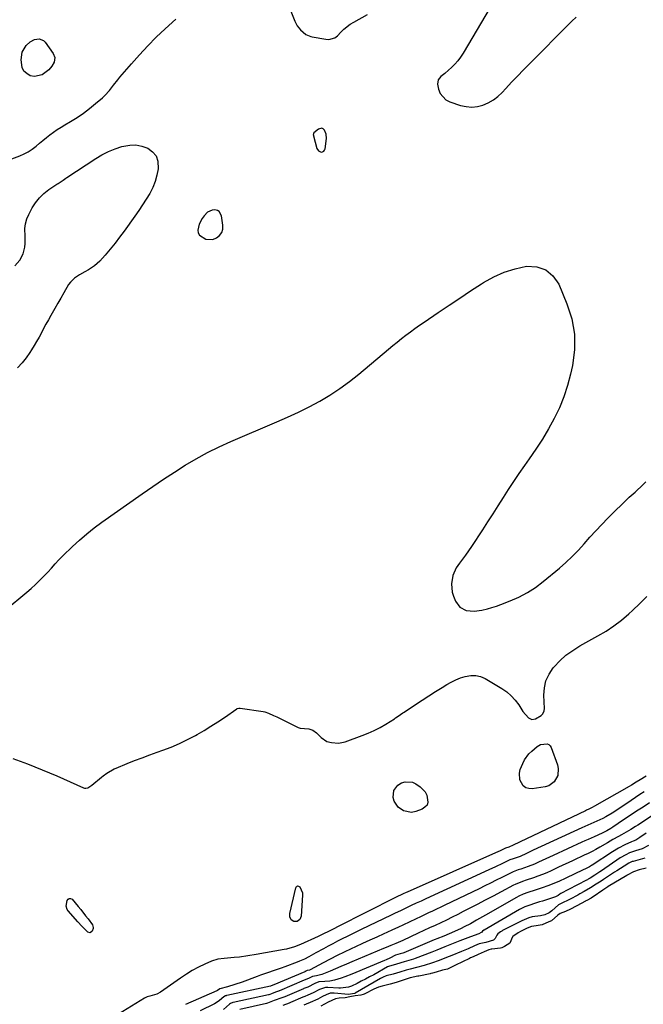
# Model space of a CAD drawing. Units: inches. Extents: x 1841434 to 1846808, y 421149 to 426488.
# Drawn here: x 1842554 to 1842911, y 424857 to 425421 of the extents above; entities that cross this region are included whole.
import ezdxf

# ---------------------------------------------------------------- set-up
doc = ezdxf.new("R2010")
doc.units = ezdxf.units.IN
doc.header["$MEASUREMENT"] = 0
for name, color, linetype in [('1', 7, 'Continuous'), ('7', 7, 'Continuous'), ('8', 7, 'Continuous')]:
    doc.layers.add(name, color=color, linetype=linetype)

msp = doc.modelspace()

# ---------------------------------------------------------------- linework, layer by layer
at = {"layer": '1', "color": 18}
for points in [[(1842729.42, 425355.22, 1660), (1842728.44, 425357.53, 1660), (1842727.65, 425358.22, 1660), (1842726.8, 425358.6, 1660), (1842724.91, 425358.12, 1660), (1842722.38, 425356.04, 1660), (1842722.01, 425354.86, 1660), (1842722.04, 425354.55, 1660), (1842722.09, 425354.24, 1660), (1842724.07, 425347.01, 1660), (1842724.98, 425345.59, 1660), (1842726.54, 425344.94, 1660), (1842727.34, 425345.07, 1660), (1842728, 425345.37, 1660), (1842728.44, 425345.95, 1660), (1842728.74, 425346.7, 1660), (1842729.54, 425352.71, 1660), (1842729.42, 425355.22, 1660)], [(1842668.16, 425310.83, 1660), (1842667.04, 425311.47, 1660), (1842665.66, 425311.83, 1660), (1842664.11, 425311.66, 1660), (1842661.42, 425310.43, 1660), (1842659.47, 425308.38, 1660), (1842658.38, 425306.87, 1660), (1842656.62, 425303.62, 1660), (1842655.79, 425300.23, 1660), (1842656, 425298.73, 1660), (1842656.79, 425297.43, 1660), (1842660.51, 425295.04, 1660), (1842664.38, 425294.92, 1660), (1842666.64, 425295.78, 1660), (1842668.32, 425297.2, 1660), (1842669.54, 425298.83, 1660), (1842670.1, 425300.8, 1660), (1842670.21, 425302.99, 1660), (1842669.43, 425308.45, 1660), (1842668.16, 425310.83, 1660)]]:
    msp.add_polyline3d(points, dxfattribs=at)
at = {"layer": '7', "color": 18}
for points in [[(1842550.95, 425279.72, 1662), (1842553.88, 425283.11, 1662), (1842555.77, 425286.6, 1662), (1842556.78, 425290.52, 1662), (1842557.03, 425292.53, 1662), (1842556.98, 425296.58, 1662), (1842556.78, 425301.14, 1662), (1842557.08, 425303.92, 1662), (1842557.87, 425306.61, 1662), (1842558.99, 425309.22, 1662), (1842560.97, 425312.91, 1662), (1842562.9, 425315.94, 1662), (1842565.08, 425318.74, 1662), (1842567.65, 425321.2, 1662), (1842570.47, 425323.43, 1662), (1842575.06, 425326.54, 1662), (1842575.78, 425327.03, 1662), (1842578.71, 425328.94, 1662), (1842580.17, 425329.9, 1662), (1842580.9, 425330.38, 1662), (1842597.38, 425341.27, 1662), (1842600.95, 425343.4, 1662), (1842604.63, 425345.3, 1662), (1842608.47, 425346.84, 1662), (1842612.41, 425348.16, 1662), (1842616.81, 425348.98, 1662), (1842620.34, 425349.05, 1662), (1842623.81, 425348.35, 1662), (1842627.22, 425347.14, 1662), (1842629.91, 425345.11, 1662), (1842631.91, 425342.7, 1662), (1842632.9, 425339.72, 1662), (1842633.1, 425335.43, 1662), (1842632.45, 425331.68, 1662), (1842631.49, 425328.04, 1662), (1842630.04, 425324.56, 1662), (1842628.28, 425321.18, 1662), (1842626.23, 425317.92, 1662), (1842624.14, 425314.68, 1662), (1842621.99, 425311.49, 1662), (1842619.79, 425308.32, 1662), (1842613.66, 425299.68, 1662), (1842611.07, 425296.15, 1662), (1842608.41, 425292.68, 1662), (1842605.63, 425289.29, 1662), (1842602.78, 425285.97, 1662), (1842599.75, 425282.54, 1662), (1842596.74, 425279.71, 1662), (1842593.26, 425277.48, 1662), (1842591.09, 425276.33, 1662), (1842588.07, 425274.65, 1662), (1842585.2, 425272.79, 1662), (1842582.84, 425270.42, 1662), (1842581.86, 425269.03, 1662), (1842579.03, 425264.24, 1662), (1842577.29, 425261.29, 1662), (1842575.57, 425258.34, 1662), (1842573.87, 425255.38, 1662), (1842571.6, 425251.38, 1662), (1842570.23, 425248.91, 1662), (1842568.87, 425246.44, 1662), (1842567.54, 425243.95, 1662), (1842566.23, 425241.46, 1662), (1842564.89, 425238.97, 1662), (1842563.52, 425236.52, 1662), (1842562.07, 425234.09, 1662), (1842560.59, 425231.7, 1662), (1842559.58, 425230.12, 1662), (1842557.44, 425227.06, 1662), (1842555.14, 425224.14, 1662), (1842552.6, 425221.42, 1662)], [(1842545.42, 425082.48, 1662), (1842557.82, 425092.8, 1662), (1842560.34, 425094.97, 1662), (1842562.79, 425097.19, 1662), (1842565.17, 425099.49, 1662), (1842567.49, 425101.86, 1662), (1842569.9, 425104.39, 1662), (1842572.03, 425106.69, 1662), (1842574.11, 425109.06, 1662), (1842576.22, 425111.39, 1662), (1842578.43, 425113.63, 1662), (1842584.06, 425119.04, 1662), (1842588.08, 425122.74, 1662), (1842592.22, 425126.31, 1662), (1842596.51, 425129.69, 1662), (1842600.9, 425132.94, 1662), (1842624.02, 425149.24, 1662), (1842630.1, 425153.44, 1662), (1842636.21, 425157.57, 1662), (1842642.4, 425161.6, 1662), (1842648.64, 425165.55, 1662), (1842654.99, 425169.3, 1662), (1842661.44, 425172.85, 1662), (1842668.05, 425176.09, 1662), (1842674.77, 425179.14, 1662), (1842701.04, 425190.35, 1662), (1842707.29, 425193.12, 1662), (1842713.5, 425196.02, 1662), (1842719.61, 425199.1, 1662), (1842725.66, 425202.3, 1662), (1842731.56, 425205.76, 1662), (1842737.29, 425209.45, 1662), (1842742.8, 425213.47, 1662), (1842748.15, 425217.72, 1662), (1842765.08, 425232.03, 1662), (1842767.54, 425234.08, 1662), (1842770.02, 425236.1, 1662), (1842772.53, 425238.09, 1662), (1842775.07, 425240.06, 1662), (1842777.63, 425241.98, 1662), (1842780.21, 425243.88, 1662), (1842782.82, 425245.73, 1662), (1842785.46, 425247.56, 1662), (1842793.57, 425253.07, 1662), (1842799.74, 425257.22, 1662), (1842805.92, 425261.34, 1662), (1842812.13, 425265.41, 1662), (1842818.37, 425269.45, 1662), (1842819.55, 425270.21, 1662), (1842825.36, 425273.44, 1662), (1842831.38, 425276.17, 1662), (1842837.68, 425278.11, 1662), (1842844.18, 425279.55, 1662), (1842850.05, 425279.19, 1662), (1842855.21, 425277.56, 1662), (1842859.29, 425274.01, 1662), (1842862.66, 425269.19, 1662), (1842867.3, 425258.07, 1662), (1842870, 425249.39, 1662), (1842871.61, 425240.61, 1662), (1842871.58, 425231.68, 1662), (1842870.46, 425222.66, 1662), (1842869.39, 425217.81, 1662), (1842867.65, 425211.23, 1662), (1842865.57, 425204.77, 1662), (1842862.98, 425198.5, 1662), (1842860.04, 425192.36, 1662), (1842856.73, 425186.39, 1662), (1842853.25, 425180.52, 1662), (1842849.54, 425174.79, 1662), (1842845.67, 425169.16, 1662), (1842842.94, 425165.35, 1662), (1842839.77, 425160.85, 1662), (1842836.66, 425156.31, 1662), (1842833.65, 425151.7, 1662), (1842830.69, 425147.06, 1662), (1842827.77, 425142.4, 1662), (1842824.82, 425137.75, 1662), (1842821.83, 425133.12, 1662), (1842818.83, 425128.51, 1662), (1842812.53, 425118.93, 1662), (1842810.91, 425116.52, 1662), (1842809.25, 425114.15, 1662), (1842807.54, 425111.8, 1662), (1842805.79, 425109.49, 1662), (1842803.91, 425106.78, 1662), (1842801.95, 425102.4, 1662), (1842801.11, 425097.65, 1662), (1842801.58, 425092.93, 1662), (1842802.29, 425090.62, 1662), (1842803.44, 425087.75, 1662), (1842805.88, 425084.34, 1662), (1842809.62, 425082.43, 1662), (1842814.08, 425081.92, 1662), (1842818.55, 425082.46, 1662), (1842821.81, 425083.31, 1662), (1842824.35, 425084.05, 1662), (1842826.87, 425084.89, 1662), (1842829.36, 425085.79, 1662), (1842834.77, 425087.86, 1662), (1842839.81, 425090.08, 1662), (1842844.67, 425092.61, 1662), (1842849.26, 425095.61, 1662), (1842853.68, 425098.91, 1662), (1842862.97, 425106.62, 1662), (1842866.73, 425109.89, 1662), (1842870.36, 425113.3, 1662), (1842873.82, 425116.88, 1662), (1842877.16, 425120.58, 1662), (1842880.46, 425124.33, 1662), (1842883.82, 425128.03, 1662), (1842887.27, 425131.63, 1662), (1842890.78, 425135.19, 1662), (1842902.95, 425147.2, 1662), (1842906.37, 425150.2, 1662), (1842906.85, 425150.65, 1662), (1842910.32, 425153.95, 1662), (1842912.49, 425156.09, 1662)], [(1842549.8, 424997.61, 1664), (1842558.31, 424994.51, 1664), (1842566.71, 424991.13, 1664), (1842575.05, 424987.58, 1664), (1842590.38, 424980.75, 1664), (1842591, 424980.57, 1664), (1842591.61, 424980.51, 1664), (1842592.83, 424980.82, 1664), (1842595.09, 424982.31, 1664), (1842600.71, 424986.9, 1664), (1842601.68, 424987.67, 1664), (1842603.7, 424989.12, 1664), (1842608, 424991.58, 1664), (1842609.14, 424992.08, 1664), (1842615.38, 424994.66, 1664), (1842619.66, 424996.39, 1664), (1842623.97, 424998.06, 1664), (1842628.3, 424999.67, 1664), (1842632.64, 425001.23, 1664), (1842635.76, 425002.32, 1664), (1842640.58, 425004.15, 1664), (1842645.32, 425006.14, 1664), (1842649.94, 425008.39, 1664), (1842654.49, 425010.8, 1664), (1842655.46, 425011.35, 1664), (1842659.44, 425013.67, 1664), (1842663.37, 425016.06, 1664), (1842667.23, 425018.56, 1664), (1842671.06, 425021.12, 1664), (1842678.24, 425026.09, 1664), (1842678.44, 425026.22, 1664), (1842679.34, 425026.5, 1664), (1842680.05, 425026.5, 1664), (1842693.29, 425024.47, 1664), (1842694.32, 425024.27, 1664), (1842696.33, 425023.65, 1664), (1842699.21, 425022.31, 1664), (1842701.11, 425021.38, 1664), (1842713.28, 425015.39, 1664), (1842714.47, 425014.93, 1664), (1842719.43, 425014.58, 1664), (1842721.71, 425013.9, 1664), (1842723.74, 425012.36, 1664), (1842726.5, 425009.6, 1664), (1842729.72, 425007.39, 1664), (1842732.36, 425006.69, 1664), (1842736.34, 425006.39, 1664), (1842740.25, 425007.2, 1664), (1842750.02, 425010.68, 1664), (1842753.51, 425012.06, 1664), (1842756.93, 425013.59, 1664), (1842760.24, 425015.35, 1664), (1842763.48, 425017.25, 1664), (1842768.43, 425020.38, 1664), (1842769.13, 425020.84, 1664), (1842770.52, 425021.76, 1664), (1842773.27, 425023.66, 1664), (1842773.97, 425024.13, 1664), (1842780.57, 425028.59, 1664), (1842784.32, 425031.08, 1664), (1842788.1, 425033.54, 1664), (1842791.91, 425035.95, 1664), (1842795.75, 425038.31, 1664), (1842798.45, 425039.95, 1664), (1842801, 425041.36, 1664), (1842803.61, 425042.64, 1664), (1842806.32, 425043.72, 1664), (1842809.08, 425044.65, 1664), (1842812.24, 425045.2, 1664), (1842815.07, 425045.2, 1664), (1842817.82, 425044.5, 1664), (1842820.51, 425043.33, 1664), (1842830.02, 425037.65, 1664), (1842832.82, 425035.7, 1664), (1842835.39, 425033.52, 1664), (1842837.63, 425031, 1664), (1842839.64, 425028.26, 1664), (1842842.01, 425024.5, 1664), (1842845.2, 425020.8, 1664), (1842847.15, 425019.95, 1664), (1842849.23, 425020.36, 1664), (1842852.51, 425022.19, 1664), (1842853.44, 425023.13, 1664), (1842854.27, 425024.98, 1664), (1842854.39, 425026.32, 1664), (1842854.06, 425033.82, 1664), (1842854.36, 425038.09, 1664), (1842855.26, 425042.16, 1664), (1842857.05, 425045.92, 1664), (1842859.44, 425049.47, 1664), (1842859.93, 425050.04, 1664), (1842863.22, 425053.5, 1664), (1842866.73, 425056.7, 1664), (1842870.57, 425059.5, 1664), (1842874.62, 425062.04, 1664), (1842885, 425067.8, 1664), (1842889.68, 425070.6, 1664), (1842894.21, 425073.61, 1664), (1842898.53, 425076.92, 1664), (1842902.7, 425080.44, 1664), (1842904.83, 425082.36, 1664), (1842908.97, 425086.31, 1664), (1842912.97, 425090.39, 1664)], [(1842852.17, 425005.53, 1666), (1842855.9, 425005.92, 1666), (1842856.89, 425005.59, 1666), (1842857.65, 425004.87, 1666), (1842858.27, 425003.91, 1666), (1842861.81, 424993.98, 1666), (1842862.26, 424991.93, 1666), (1842861.98, 424987.9, 1666), (1842860.03, 424984.24, 1666), (1842856.83, 424981.96, 1666), (1842854.85, 424981.36, 1666), (1842847.36, 424980.25, 1666), (1842845.42, 424980.34, 1666), (1842843.68, 424980.84, 1666), (1842842.24, 424981.93, 1666), (1842840.28, 424985.35, 1666), (1842840.06, 424989.27, 1666), (1842840.58, 424991.26, 1666), (1842842.01, 424994.76, 1666), (1842842.99, 424996.74, 1666), (1842845.54, 425000.28, 1666), (1842847.1, 425001.84, 1666), (1842850.16, 425004.45, 1666), (1842852.17, 425005.53, 1666)], [(1842912.58, 424987.56, 1664), (1842909.16, 424985.38, 1664), (1842906.98, 424983.96, 1664), (1842904.35, 424982.35, 1664), (1842903.02, 424981.58, 1664), (1842883.08, 424970.27, 1664), (1842881.8, 424969.57, 1664), (1842879.86, 424968.58, 1664), (1842878.55, 424967.94, 1664), (1842877.89, 424967.63, 1664), (1842836.52, 424947.94, 1664), (1842833.98, 424946.76, 1664), (1842832.18, 424946.14, 1664), (1842828.65, 424944.53, 1664), (1842828, 424944.23, 1664), (1842775.71, 424921.08, 1664), (1842775.25, 424920.88, 1664), (1842773.38, 424920.03, 1664), (1842769.1, 424917.94, 1664), (1842735.86, 424901.15, 1664), (1842734.13, 424900.28, 1664), (1842730.67, 424898.52, 1664), (1842727.78, 424897.08, 1664), (1842725.84, 424896.15, 1664), (1842724.86, 424895.69, 1664), (1842714.63, 424890.98, 1664), (1842711.25, 424889.64, 1664), (1842706.57, 424888.38, 1664), (1842705.38, 424888.15, 1664), (1842689.29, 424885.33, 1664), (1842684.48, 424884.55, 1664), (1842679.66, 424883.88, 1664), (1842676.73, 424883.53, 1664), (1842674.82, 424883.35, 1664), (1842670.99, 424883.13, 1664), (1842667.24, 424882.64, 1664), (1842663.65, 424881.43, 1664), (1842659.83, 424879.72, 1664), (1842656.22, 424877.98, 1664), (1842652.69, 424876.1, 1664), (1842649.28, 424874.03, 1664), (1842645.94, 424871.81, 1664), (1842634.54, 424863.78, 1664), (1842632.38, 424862.57, 1664), (1842628.36, 424861.47, 1664), (1842626.77, 424861.05, 1664), (1842625.29, 424860.37, 1664), (1842607.94, 424849.66, 1664)], [(1842768.28, 424973.21, 1666), (1842767.82, 424975.17, 1666), (1842768.22, 424979.27, 1666), (1842770.43, 424982.41, 1666), (1842772.44, 424983.71, 1666), (1842774.59, 424984.3, 1666), (1842778.75, 424983.96, 1666), (1842780.76, 424983.02, 1666), (1842783.18, 424981.39, 1666), (1842786.12, 424978.41, 1666), (1842787.04, 424976.56, 1666), (1842787.63, 424972.61, 1666), (1842787.13, 424970.94, 1666), (1842785.98, 424969.63, 1666), (1842784.39, 424968.55, 1666), (1842780.79, 424967.16, 1666), (1842778.27, 424966.67, 1666), (1842773.59, 424967.58, 1666), (1842770.57, 424969.79, 1666), (1842768.28, 424973.21, 1666)], [(1842911.55, 424978.57, 1662), (1842909.03, 424976.95, 1662), (1842906.54, 424975.3, 1662), (1842904.06, 424973.63, 1662), (1842896.47, 424968.39, 1662), (1842893.13, 424966.23, 1662), (1842889.66, 424964.26, 1662), (1842887.77, 424963.28, 1662), (1842886.1, 424962.47, 1662), (1842882.71, 424960.96, 1662), (1842879.3, 424959.49, 1662), (1842875.91, 424957.96, 1662), (1842847.99, 424945.03, 1662), (1842846.73, 424944.45, 1662), (1842844.21, 424943.26, 1662), (1842840.42, 424941.55, 1662), (1842836.4, 424940.16, 1662), (1842834.59, 424939.53, 1662), (1842830.29, 424937.49, 1662), (1842826.44, 424935.63, 1662), (1842822.56, 424933.82, 1662), (1842786.55, 424917.24, 1662), (1842783.74, 424915.95, 1662), (1842780.93, 424914.67, 1662), (1842778.12, 424913.37, 1662), (1842775.33, 424912.04, 1662), (1842772.35, 424910.6, 1662), (1842768.51, 424908.75, 1662), (1842766.59, 424907.82, 1662), (1842749.49, 424899.57, 1662), (1842746.76, 424898.25, 1662), (1842744.04, 424896.93, 1662), (1842741.32, 424895.6, 1662), (1842738.6, 424894.26, 1662), (1842735.89, 424892.9, 1662), (1842733.19, 424891.52, 1662), (1842730.52, 424890.1, 1662), (1842727.86, 424888.65, 1662), (1842723.44, 424886.2, 1662), (1842722.13, 424885.49, 1662), (1842719.51, 424884.08, 1662), (1842716.86, 424882.73, 1662), (1842714.14, 424881.52, 1662), (1842712.76, 424880.98, 1662), (1842705.61, 424878.3, 1662), (1842703.64, 424877.57, 1662), (1842699.67, 424876.18, 1662), (1842695.69, 424874.84, 1662), (1842691.73, 424873.45, 1662), (1842689.75, 424872.73, 1662), (1842681.19, 424869.54, 1662), (1842677.08, 424868.12, 1662), (1842672.91, 424866.9, 1662), (1842668.39, 424865.64, 1662), (1842667.11, 424864.72, 1662), (1842666.83, 424864.59, 1662), (1842648.86, 424856.78, 1662)], [(1842916.94, 424965.3, 1658), (1842907.81, 424959.43, 1658), (1842906.51, 424958.6, 1658), (1842903.87, 424956.96, 1658), (1842901.22, 424955.36, 1658), (1842898.52, 424953.82, 1658), (1842896.74, 424952.84, 1658), (1842893.59, 424951.12, 1658), (1842890.48, 424949.33, 1658), (1842886.09, 424946.77, 1658), (1842883.89, 424945.53, 1658), (1842881.66, 424944.35, 1658), (1842879.41, 424943.22, 1658), (1842877.13, 424942.14, 1658), (1842870.84, 424939.24, 1658), (1842867.91, 424937.88, 1658), (1842864.99, 424936.51, 1658), (1842862.08, 424935.13, 1658), (1842858.33, 424933.33, 1658), (1842855.82, 424932.19, 1658), (1842853.29, 424931.12, 1658), (1842850.71, 424930.15, 1658), (1842848.11, 424929.24, 1658), (1842843.93, 424927.88, 1658), (1842841.82, 424927.17, 1658), (1842837.69, 424925.51, 1658), (1842836.69, 424925.01, 1658), (1842829.57, 424921.21, 1658), (1842825.02, 424918.8, 1658), (1842820.46, 424916.39, 1658), (1842815.9, 424914.01, 1658), (1842811.33, 424911.63, 1658), (1842807.93, 424909.88, 1658), (1842804.73, 424908.25, 1658), (1842801.52, 424906.65, 1658), (1842798.28, 424905.08, 1658), (1842795.04, 424903.55, 1658), (1842791.78, 424902.03, 1658), (1842788.53, 424900.52, 1658), (1842785.27, 424899.01, 1658), (1842782.01, 424897.49, 1658), (1842773.29, 424893.44, 1658), (1842771.93, 424892.82, 1658), (1842769.18, 424891.6, 1658), (1842766.42, 424890.43, 1658), (1842763.65, 424889.27, 1658), (1842762.26, 424888.69, 1658), (1842744.09, 424881.11, 1658), (1842740.97, 424879.8, 1658), (1842737.86, 424878.49, 1658), (1842734.75, 424877.17, 1658), (1842731.64, 424875.85, 1658), (1842726.85, 424873.8, 1658), (1842723.89, 424873.08, 1658), (1842721.46, 424872.8, 1658), (1842719.25, 424871.64, 1658), (1842716.73, 424870.58, 1658), (1842702.55, 424864.51, 1658), (1842702.4, 424864.45, 1658), (1842702.1, 424864.33, 1658), (1842701.5, 424864.09, 1658), (1842700.25, 424863.66, 1658), (1842697.97, 424862.82, 1658), (1842697.06, 424862.45, 1658), (1842696.56, 424862.28, 1658), (1842696.31, 424862.22, 1658), (1842676.14, 424857.83, 1658), (1842675.94, 424857.78, 1658), (1842674.58, 424857.32, 1658), (1842673.9, 424856.91, 1658), (1842670.57, 424853.78, 1658)], [(1842912.71, 424954.82, 1656), (1842909.08, 424952.28, 1656), (1842906.8, 424950.74, 1656), (1842905.28, 424950.19, 1656), (1842904.27, 424949.84, 1656), (1842900.54, 424948.14, 1656), (1842896.89, 424946.27, 1656), (1842893.39, 424944.15, 1656), (1842881.77, 424936.51, 1656), (1842881.4, 424936.27, 1656), (1842880.26, 424935.58, 1656), (1842878.68, 424934.76, 1656), (1842875.88, 424933.45, 1656), (1842872.28, 424931.73, 1656), (1842866.19, 424928.77, 1656), (1842862.97, 424927.29, 1656), (1842859.72, 424925.91, 1656), (1842856.42, 424924.65, 1656), (1842853.07, 424923.49, 1656), (1842849.06, 424922.19, 1656), (1842844.98, 424920.83, 1656), (1842842.29, 424919.85, 1656), (1842839.69, 424918.66, 1656), (1842838.43, 424917.99, 1656), (1842820.69, 424907.87, 1656), (1842818.96, 424906.88, 1656), (1842815.49, 424904.92, 1656), (1842812.01, 424902.98, 1656), (1842808.47, 424901.16, 1656), (1842806.67, 424900.3, 1656), (1842802.96, 424898.58, 1656), (1842799.88, 424897.2, 1656), (1842796.76, 424895.89, 1656), (1842792.85, 424894.33, 1656), (1842791.78, 424893.9, 1656), (1842791.25, 424893.67, 1656), (1842773.81, 424886.34, 1656), (1842773.26, 424886.12, 1656), (1842771.75, 424885.69, 1656), (1842769.13, 424884.93, 1656), (1842765.77, 424883.26, 1656), (1842763.75, 424882.31, 1656), (1842762.72, 424881.87, 1656), (1842744.16, 424874.13, 1656), (1842739.99, 424872.53, 1656), (1842737.88, 424871.81, 1656), (1842734.16, 424870.66, 1656), (1842731.44, 424870.05, 1656), (1842728.66, 424869.8, 1656), (1842725.22, 424869.66, 1656), (1842722.96, 424868.72, 1656), (1842718.91, 424866.71, 1656), (1842716.63, 424865.8, 1656), (1842716.37, 424865.7, 1656), (1842705.69, 424861.15, 1656), (1842705.19, 424860.94, 1656), (1842703.93, 424860.44, 1656), (1842699.55, 424858.94, 1656), (1842695.67, 424857.41, 1656), (1842695.24, 424857.3, 1656), (1842679.82, 424853.85, 1656)], [(1842914.05, 424947.74, 1654), (1842910.39, 424945.9, 1654), (1842906.65, 424944.76, 1654), (1842903.18, 424943.54, 1654), (1842900.95, 424942.51, 1654), (1842897.78, 424940.64, 1654), (1842887.04, 424933.32, 1654), (1842886.11, 424932.69, 1654), (1842883.33, 424930.81, 1654), (1842880.51, 424928.98, 1654), (1842879.54, 424928.42, 1654), (1842879.04, 424928.15, 1654), (1842878.55, 424927.89, 1654), (1842868.25, 424922.49, 1654), (1842863.88, 424920.24, 1654), (1842863.24, 424919.96, 1654), (1842862.18, 424919.19, 1654), (1842860.74, 424918.37, 1654), (1842860.22, 424918.17, 1654), (1842853.26, 424915.95, 1654), (1842851.58, 424915.42, 1654), (1842848.21, 424914.38, 1654), (1842846.52, 424913.87, 1654), (1842843.23, 424912.67, 1654), (1842840.1, 424911.09, 1654), (1842819.79, 424899.3, 1654), (1842819.63, 424899.21, 1654), (1842818.91, 424898.68, 1654), (1842818.53, 424898.17, 1654), (1842818.21, 424897.84, 1654), (1842816.74, 424897.18, 1654), (1842812.1, 424895.46, 1654), (1842808.99, 424894.31, 1654), (1842807.43, 424893.72, 1654), (1842805.89, 424893.11, 1654), (1842797.38, 424889.7, 1654), (1842792.74, 424887.85, 1654), (1842790.88, 424887.13, 1654), (1842789.95, 424886.76, 1654), (1842780.27, 424883.02, 1654), (1842779.43, 424882.71, 1654), (1842775.42, 424881.51, 1654), (1842774.03, 424881.18, 1654), (1842769.72, 424879.84, 1654), (1842765.1, 424878.45, 1654), (1842764.56, 424878.17, 1654), (1842756.62, 424873.75, 1654), (1842754.25, 424872.46, 1654), (1842751.86, 424871.19, 1654), (1842749.46, 424869.97, 1654), (1842747.04, 424868.77, 1654), (1842743.84, 424867.22, 1654), (1842742.14, 424866.56, 1654), (1842737.6, 424866.06, 1654), (1842736.68, 424866.08, 1654), (1842730.26, 424866.45, 1654), (1842728.92, 424866.43, 1654), (1842725.61, 424865.24, 1654), (1842722, 424863.32, 1654), (1842718.88, 424861.97, 1654), (1842717.09, 424861.26, 1654), (1842716.01, 424860.82, 1654), (1842708.84, 424857.78, 1654), (1842708.14, 424857.49, 1654), (1842704.54, 424856.15, 1654)], [(1842911.87, 424940.46, 1652), (1842905.15, 424938.64, 1652), (1842904.74, 424938.52, 1652), (1842902.77, 424937.7, 1652), (1842900.02, 424935.96, 1652), (1842895.93, 424933.29, 1652), (1842894.56, 424932.41, 1652), (1842888.31, 424928.35, 1652), (1842886.87, 424927.42, 1652), (1842883.96, 424925.57, 1652), (1842880.77, 424923.58, 1652), (1842877.14, 424921.43, 1652), (1842874.69, 424920.05, 1652), (1842873.45, 424919.38, 1652), (1842869.06, 424917.02, 1652), (1842867.66, 424916.28, 1652), (1842865.15, 424915.13, 1652), (1842862.92, 424914.05, 1652), (1842862.51, 424913.71, 1652), (1842858.63, 424910.27, 1652), (1842857.18, 424909.2, 1652), (1842854.7, 424908.11, 1652), (1842852.05, 424907.52, 1652), (1842847.44, 424906.81, 1652), (1842845.37, 424906.29, 1652), (1842841.39, 424904.67, 1652), (1842830.46, 424899.07, 1652), (1842829.92, 424898.77, 1652), (1842829.14, 424898.28, 1652), (1842827.66, 424897.22, 1652), (1842827.11, 424896.41, 1652), (1842826.21, 424894.51, 1652), (1842825.17, 424893.48, 1652), (1842820.74, 424892.17, 1652), (1842816.97, 424891.53, 1652), (1842814.38, 424890.38, 1652), (1842810.64, 424888.66, 1652), (1842806.98, 424887.1, 1652), (1842801.37, 424884.81, 1652), (1842798.22, 424883.55, 1652), (1842795.04, 424882.35, 1652), (1842793.44, 424881.77, 1652), (1842790.24, 424880.64, 1652), (1842785.51, 424879.06, 1652), (1842781.16, 424877.83, 1652), (1842777.46, 424876.94, 1652), (1842775.16, 424876.38, 1652), (1842771.56, 424875.27, 1652), (1842767.75, 424874.02, 1652), (1842763.72, 424873.02, 1652), (1842761.93, 424872.36, 1652), (1842760.58, 424871.67, 1652), (1842745.93, 424863.17, 1652), (1842745.75, 424863.07, 1652), (1842744.48, 424862.81, 1652), (1842742.16, 424862.43, 1652), (1842733.96, 424863.2, 1652), (1842733.39, 424863.23, 1652), (1842731.69, 424863.13, 1652), (1842729.3, 424862.29, 1652), (1842727.19, 424861.19, 1652), (1842724.65, 424859.83, 1652), (1842720.27, 424857.77, 1652), (1842717.97, 424856.88, 1652), (1842716.58, 424856.32, 1652)], [(1842710.83, 424904.21, 1666), (1842709.39, 424905.18, 1666), (1842708.58, 424906.89, 1666), (1842708.5, 424907.82, 1666), (1842708.58, 424908.79, 1666), (1842711.93, 424923.58, 1666), (1842712.39, 424924.23, 1666), (1842712.93, 424924.58, 1666), (1842713.56, 424924.5, 1666), (1842714.26, 424924.13, 1666), (1842715.74, 424920.58, 1666), (1842715.8, 424919.26, 1666), (1842714.95, 424907.24, 1666), (1842714.69, 424906.27, 1666), (1842714.27, 424905.44, 1666), (1842712.72, 424904.31, 1666), (1842710.83, 424904.21, 1666)], [(1842580.47, 424912.96, 1666), (1842581.04, 424916.24, 1666), (1842581.58, 424917.04, 1666), (1842582.22, 424917.48, 1666), (1842582.99, 424917.4, 1666), (1842583.85, 424916.96, 1666), (1842587.31, 424912.87, 1666), (1842588.76, 424911.12, 1666), (1842591.59, 424907.56, 1666), (1842592.97, 424905.76, 1666), (1842595.47, 424902.38, 1666), (1842595.95, 424900.83, 1666), (1842595.83, 424900.2, 1666), (1842595.3, 424898.69, 1666), (1842594.26, 424897.75, 1666), (1842592.9, 424898.11, 1666), (1842589.48, 424901.47, 1666), (1842587.1, 424904.08, 1666), (1842581.65, 424910.36, 1666), (1842581.09, 424911.14, 1666), (1842580.47, 424912.96, 1666)]]:
    msp.add_polyline3d(points, dxfattribs=at)
at = {"layer": '8', "color": 18}
for points in [[(1842708.65, 425426.54, 1660), (1842711.38, 425420, 1660), (1842712.83, 425417.29, 1660), (1842714.74, 425414.89, 1660), (1842717.64, 425412.36, 1660), (1842720.57, 425411.21, 1660), (1842721.34, 425411.03, 1660), (1842729.11, 425409.59, 1660), (1842730.92, 425409.45, 1660), (1842734.39, 425410.38, 1660), (1842735.79, 425411.5, 1660), (1842737.77, 425413.62, 1660), (1842739.46, 425415.27, 1660), (1842743.16, 425418.17, 1660), (1842745.17, 425419.42, 1660), (1842753, 425423.78, 1660)], [(1842823.22, 425427.82, 1660), (1842807.78, 425401.56, 1660), (1842806.35, 425399.37, 1660), (1842804.8, 425397.27, 1660), (1842803.06, 425395.31, 1660), (1842801.21, 425393.46, 1660), (1842799.41, 425391.82, 1660), (1842797.26, 425389.96, 1660), (1842795.01, 425388.23, 1660), (1842793.47, 425386.26, 1660), (1842793.23, 425383.77, 1660), (1842793.75, 425381.01, 1660), (1842794.65, 425378.57, 1660), (1842797.85, 425374.93, 1660), (1842800.15, 425373.72, 1660), (1842806.34, 425371.71, 1660), (1842809.56, 425371.01, 1660), (1842812.78, 425370.73, 1660), (1842815.99, 425371.09, 1660), (1842819.19, 425371.87, 1660), (1842822.26, 425373.22, 1660), (1842825.14, 425374.83, 1660), (1842827.76, 425376.84, 1660), (1842830.2, 425379.12, 1660), (1842832.26, 425381.35, 1660), (1842835.61, 425384.93, 1660), (1842838.98, 425388.49, 1660), (1842842.4, 425392.01, 1660), (1842845.84, 425395.51, 1660), (1842868.97, 425418.72, 1660), (1842870.14, 425419.87, 1660), (1842872.5, 425422.14, 1660)], [(1842544.76, 425339.27, 1660), (1842553.96, 425342.85, 1660), (1842556.38, 425343.94, 1660), (1842558.71, 425345.17, 1660), (1842560.9, 425346.63, 1660), (1842563.16, 425348.37, 1660), (1842565.13, 425350.01, 1660), (1842567.12, 425351.64, 1660), (1842569.13, 425353.24, 1660), (1842571.16, 425354.81, 1660), (1842573.22, 425356.34, 1660), (1842575.32, 425357.81, 1660), (1842577.47, 425359.19, 1660), (1842579.66, 425360.53, 1660), (1842582.9, 425362.42, 1660), (1842586.66, 425364.75, 1660), (1842590.33, 425367.22, 1660), (1842593.85, 425369.89, 1660), (1842597.28, 425372.7, 1660), (1842601.18, 425376.08, 1660), (1842602.6, 425377.39, 1660), (1842605.2, 425380.24, 1660), (1842607.54, 425383.33, 1660), (1842609.95, 425386.38, 1660), (1842611.19, 425387.87, 1660), (1842617.76, 425395.48, 1660), (1842622.4, 425400.68, 1660), (1842627.15, 425405.76, 1660), (1842632.07, 425410.68, 1660), (1842637.11, 425415.49, 1660), (1842643.17, 425421.08, 1660)], [(1842572.27, 425394.1, 1660), (1842570.42, 425392.02, 1660), (1842566.62, 425389.16, 1660), (1842562.23, 425388.28, 1660), (1842559.86, 425388.69, 1660), (1842557.83, 425389.87, 1660), (1842556.23, 425391.37, 1660), (1842555.26, 425393.34, 1660), (1842554.63, 425397.83, 1660), (1842555.3, 425402.15, 1660), (1842557.57, 425405.89, 1660), (1842559.76, 425408.07, 1660), (1842562.26, 425409.41, 1660), (1842565.04, 425409.76, 1660), (1842567.41, 425408.78, 1660), (1842568.4, 425407.82, 1660), (1842573.05, 425401.45, 1660), (1842573.98, 425399.07, 1660), (1842573.63, 425396.53, 1660), (1842572.27, 425394.1, 1660)], [(1842914.65, 424972.13, 1660), (1842910.9, 424969.77, 1660), (1842907.16, 424967.38, 1660), (1842903.46, 424964.94, 1660), (1842899.78, 424962.46, 1660), (1842893.55, 424958.22, 1660), (1842892.44, 424957.48, 1660), (1842890.18, 424956.12, 1660), (1842887.47, 424954.74, 1660), (1842882.96, 424952.77, 1660), (1842879.36, 424951.22, 1660), (1842877.57, 424950.43, 1660), (1842875.79, 424949.62, 1660), (1842859.44, 424942.12, 1660), (1842855.25, 424940.18, 1660), (1842851.07, 424938.2, 1660), (1842848.66, 424937.1, 1660), (1842845.01, 424935.64, 1660), (1842840.92, 424934.27, 1660), (1842839.41, 424933.77, 1660), (1842836.42, 424932.67, 1660), (1842834.98, 424932, 1660), (1842829.96, 424929.45, 1660), (1842826.74, 424927.82, 1660), (1842823.51, 424926.2, 1660), (1842820.27, 424924.61, 1660), (1842817.02, 424923.03, 1660), (1842797.31, 424913.49, 1660), (1842794.99, 424912.38, 1660), (1842792.66, 424911.27, 1660), (1842790.33, 424910.18, 1660), (1842788, 424909.1, 1660), (1842785.66, 424908.02, 1660), (1842783.33, 424906.94, 1660), (1842781, 424905.84, 1660), (1842776.91, 424903.9, 1660), (1842773.7, 424902.39, 1660), (1842770.49, 424900.88, 1660), (1842767.27, 424899.39, 1660), (1842764.04, 424897.91, 1660), (1842762.39, 424897.17, 1660), (1842758.34, 424895.32, 1660), (1842754.29, 424893.47, 1660), (1842750.25, 424891.61, 1660), (1842746.2, 424889.75, 1660), (1842743.74, 424888.61, 1660), (1842739.68, 424886.69, 1660), (1842735.64, 424884.72, 1660), (1842731.64, 424882.67, 1660), (1842727.67, 424880.58, 1660), (1842720.17, 424876.53, 1660), (1842719.75, 424876.35, 1660), (1842718.39, 424876.07, 1660), (1842717.77, 424875.74, 1660), (1842717.46, 424875.62, 1660), (1842717.28, 424875.54, 1660), (1842717.18, 424875.5, 1660), (1842717.13, 424875.48, 1660), (1842717.09, 424875.46, 1660), (1842699.4, 424867.88, 1660), (1842697.93, 424867.33, 1660), (1842697.41, 424867.14, 1660), (1842672.46, 424861.81, 1660), (1842672.34, 424861.79, 1660), (1842672.11, 424861.72, 1660), (1842671.66, 424861.56, 1660), (1842670.8, 424860.99, 1660), (1842668.32, 424858.9, 1660), (1842666.41, 424857.62, 1660), (1842665.39, 424857.08, 1660), (1842657.15, 424853.03, 1660)], [(1842912.76, 424934.81, 1650), (1842908.68, 424933.84, 1650), (1842905.39, 424932.64, 1650), (1842901.79, 424930.78, 1650), (1842901.54, 424930.63, 1650), (1842891, 424924.29, 1650), (1842890.71, 424924.12, 1650), (1842890.16, 424923.76, 1650), (1842889, 424922.95, 1650), (1842887.93, 424922.24, 1650), (1842887.8, 424922.15, 1650), (1842882.27, 424918.31, 1650), (1842881.96, 424918.11, 1650), (1842881.18, 424917.64, 1650), (1842878.78, 424916.34, 1650), (1842878.17, 424916.02, 1650), (1842877.87, 424915.85, 1650), (1842872.91, 424913.15, 1650), (1842872.52, 424912.94, 1650), (1842869.38, 424911.35, 1650), (1842866.45, 424910.03, 1650), (1842863.49, 424908.78, 1650), (1842862.09, 424907.78, 1650), (1842858.35, 424904.61, 1650), (1842856.88, 424904.05, 1650), (1842853.17, 424902.36, 1650), (1842853.02, 424902.28, 1650), (1842849.7, 424901.79, 1650), (1842847.04, 424901.34, 1650), (1842844.51, 424900.41, 1650), (1842840.69, 424898.58, 1650), (1842839.33, 424897.79, 1650), (1842836.32, 424895.72, 1650), (1842836.01, 424895.41, 1650), (1842834.53, 424891.76, 1650), (1842831.51, 424889.89, 1650), (1842830.04, 424889.21, 1650), (1842829.29, 424889.03, 1650), (1842824.32, 424888.4, 1650), (1842823.87, 424888.33, 1650), (1842822.55, 424888.01, 1650), (1842819.92, 424886.84, 1650), (1842816.38, 424885.26, 1650), (1842813.6, 424884.05, 1650), (1842812.12, 424883.38, 1650), (1842811.38, 424883.03, 1650), (1842803.42, 424879.24, 1650), (1842803.14, 424879.1, 1650), (1842798.91, 424876.96, 1650), (1842796.08, 424876.28, 1650), (1842792.38, 424875.21, 1650), (1842790.37, 424874.66, 1650), (1842789.36, 424874.42, 1650), (1842788.85, 424874.31, 1650), (1842782.38, 424873, 1650), (1842781.84, 424872.89, 1650), (1842777.51, 424871.89, 1650), (1842773.39, 424870.69, 1650), (1842769.51, 424869.36, 1650), (1842765.97, 424868.28, 1650), (1842761.52, 424867.19, 1650), (1842759.35, 424866.55, 1650), (1842756.68, 424865.41, 1650), (1842751.43, 424862.74, 1650), (1842751.13, 424862.6, 1650), (1842750.53, 424862.37, 1650), (1842749.25, 424862.07, 1650), (1842746.04, 424861.57, 1650), (1842743.01, 424861.07, 1650), (1842740.32, 424860.46, 1650), (1842736.76, 424860.28, 1650), (1842734.68, 424859.92, 1650), (1842730.45, 424858.03, 1650), (1842726.31, 424855.82, 1650)]]:
    msp.add_polyline3d(points, dxfattribs=at)

doc.saveas('drawing.dxf')
